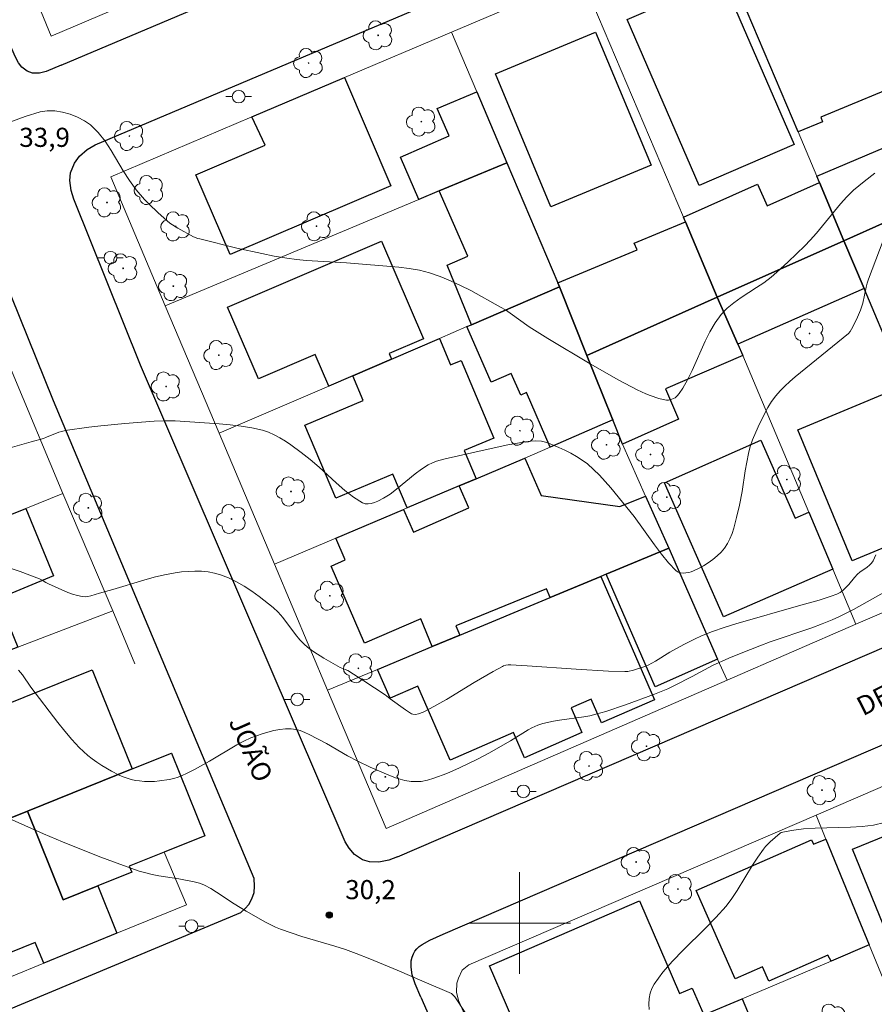
# Model space of a CAD drawing. Units: metres. Extents: x 277334 to 277849, y 1667681 to 1668246.
# Drawn here: x 277561 to 277628, y 1667894 to 1667971 of the extents above; entities that cross this region are included whole.
import ezdxf

# ---------------------------------------------------------------- set-up
doc = ezdxf.new("R2010")
doc.units = ezdxf.units.M
doc.header["$MEASUREMENT"] = 0
for name, color, linetype, lineweight, true_color in [('Arvores_Isoladas', 7, 'Continuous', 18, 0x00ff33), ('Curvas_Intermediarias', 7, 'Continuous', 9, 0x783c14), ('Curvas_Mestras', 7, 'Continuous', 20, 0x783c14), ('Pto_Cotado', 7, 'Continuous', 9, 0x783c14), ('Topon_Pto_Cotado', 7, 'Continuous', 9, 0x783c14)]:
    doc.layers.add(name, color=color, linetype=linetype, lineweight=lineweight, true_color=true_color)
for name, color, linetype, lineweight in [('Edificacoes', 7, 'Continuous', 30), ('Malha_Coordenadas', 7, 'Continuous', 15), ('Muro_Grade', 8, 'Continuous', 20), ('Pavimentacao_Asfaltica_Mfio', 10, 'Continuous', 30), ('Pavimentacao_Nao_Asfaltica_Mfio', 10, 'Continuous', 30), ('Poste', 7, 'Continuous', 9), ('Topon_de_Vias', 7, 'Continuous', 9)]:
    doc.layers.add(name, color=color, linetype=linetype, lineweight=lineweight)
doc.styles.add('Arial', font='arial.ttf', dxfattribs={"height": 1.5})

# ---------------------------------------------------------------- blocks, each defined once
blk = doc.blocks.new('Cotas')
at = {"layer": 'Pto_Cotado'}
blk.add_hatch(color=256, dxfattribs=at).paths.add_polyline_path([(0, 0.24, 1), (0, -0.24, 1)])
at = {"layer": 'Pto_Cotado', "lineweight": -3}
blk.add_lwpolyline([(0, -0.24, -1), (0, 0.24, -1)], format="xyb", close=True, dxfattribs=at)
blk = doc.blocks.new('Arvore')
at = {"layer": 'Arvores_Isoladas'}
blk.add_lwpolyline([(-0.718, 0.493, 0.872324), (-0.722, -0.551, 0.862983), (0.284, -0.827, 0.900105), (0.89, 0.029, 0.863155), (0.262, 0.861, 0.882486)], format="xyb", close=True, dxfattribs=at)
blk.add_circle((0, 0), 0.0286, dxfattribs=at)
blk = doc.blocks.new('Poste')
at = {"layer": 'Poste'}
for points in [[(-0.5, 0), (-1, 0)], [(0.5, 0), (1, 0)]]:
    blk.add_lwpolyline(points, dxfattribs=at)
blk.add_lwpolyline([(0, 0.5, 1), (0, -0.5, 1)], format="xyb", close=True, dxfattribs=at)

msp = doc.modelspace()

# ---------------------------------------------------------------- linework, layer by layer
at = {"layer": 'Curvas_Intermediarias', "flags": 128}
for points, elevation in [([(277627.873, 1667958.887), (277627.033, 1667958.227), (277626.212, 1667957.537), (277625.682, 1667957.026), (277625.182, 1667956.476), (277624.702, 1667955.906), (277623.291, 1667954.165), (277622.791, 1667953.615), (277622.371, 1667953.175), (277621.08, 1667951.914), (277620.19, 1667951.104), (277619.73, 1667950.714), (277619.17, 1667950.284), (277618.579, 1667949.894), (277617.379, 1667949.123), (277616.809, 1667948.713), (277616.278, 1667948.273), (277615.808, 1667947.773), (277615.338, 1667947.123), (277614.928, 1667946.422), (277614.568, 1667945.682), (277613.547, 1667943.401), (277613.167, 1667942.661), (277612.797, 1667942.001), (277612.517, 1667941.59), (277612.367, 1667941.41), (277612.197, 1667941.25), (277612.087, 1667941.18), (277611.957, 1667941.13), (277611.677, 1667941.07), (277611.537, 1667941.07), (277611.256, 1667941.1), (277610.916, 1667941.19), (277610.236, 1667941.42), (277609.896, 1667941.56), (277609.236, 1667941.86), (277607.785, 1667942.641), (277605.544, 1667943.921), (277602.223, 1667945.892), (277600.742, 1667946.812), (277599.262, 1667947.893), (277598.882, 1667948.143), (277598.491, 1667948.373), (277596.16, 1667949.664), (277595.37, 1667950.064), (277594.56, 1667950.434), (277593.749, 1667950.774), (277592.919, 1667951.054), (277592.129, 1667951.254), (277591.329, 1667951.404), (277590.508, 1667951.514), (277586.407, 1667951.854), (277583.265, 1667952.034), (277582.485, 1667952.105), (277581.715, 1667952.205), (277580.724, 1667952.375), (277579.754, 1667952.565), (277577.803, 1667952.995), (277574.892, 1667953.715), (277574.732, 1667953.765), (277574.412, 1667953.895), (277573.161, 1667954.565), (277572.741, 1667954.816), (277572.551, 1667954.956), (277571.621, 1667955.766), (277570.9, 1667956.466), (277570.56, 1667956.826), (277569.91, 1667957.577), (277569.38, 1667958.297), (277568.89, 1667959.077), (277567.949, 1667960.658), (277567.459, 1667961.398), (277566.919, 1667962.078), (277566.309, 1667962.669), (277565.838, 1667962.999), (277565.308, 1667963.279), (277564.728, 1667963.509), (277564.118, 1667963.679), (277563.508, 1667963.769), (277562.917, 1667963.779), (277562.357, 1667963.699), (277561.197, 1667963.339), (277559.996, 1667962.879)], 34), ([(277628.543, 1667953.595), (277627.383, 1667950.554), (277627.273, 1667950.254), (277627.193, 1667949.934), (277626.943, 1667948.673), (277626.763, 1667948.113), (277626.442, 1667947.393), (277626.052, 1667946.622), (277625.942, 1667946.452), (277625.802, 1667946.302), (277625.392, 1667945.952), (277623.711, 1667944.592), (277621.62, 1667942.881), (277621.21, 1667942.531), (277620.81, 1667942.171), (277620.44, 1667941.8), (277620.1, 1667941.39), (277619.78, 1667940.95), (277619.49, 1667940.47), (277619.22, 1667939.99), (277618.729, 1667938.969), (277618.289, 1667937.949), (277618.099, 1667937.419), (277617.969, 1667936.868), (277617.709, 1667935.498), (277617.459, 1667933.877), (277617.269, 1667932.807), (277617.029, 1667931.857), (277616.809, 1667930.996), (277616.669, 1667930.576), (277616.508, 1667930.176), (277616.318, 1667929.796), (277616.088, 1667929.446), (277615.818, 1667929.125), (277615.508, 1667928.825), (277615.158, 1667928.545), (277614.798, 1667928.285), (277614.418, 1667928.055), (277614.038, 1667927.845), (277613.657, 1667927.655), (277613.467, 1667927.585), (277613.267, 1667927.525), (277613.047, 1667927.495), (277612.827, 1667927.485), (277612.627, 1667927.505), (277612.437, 1667927.565), (277612.287, 1667927.665), (277611.687, 1667928.285), (277611.126, 1667928.965), (277610.586, 1667929.686), (277608.976, 1667931.917), (277608.415, 1667932.627), (277607.155, 1667934.167), (277606.715, 1667934.678), (277606.274, 1667935.158), (277605.804, 1667935.618), (277605.314, 1667936.048), (277604.904, 1667936.358), (277604.474, 1667936.638), (277604.024, 1667936.898), (277603.553, 1667937.129), (277603.083, 1667937.349), (277602.133, 1667937.729), (277601.933, 1667937.799), (277601.713, 1667937.839), (277601.272, 1667937.869), (277600.832, 1667937.839), (277599.842, 1667937.689), (277599.062, 1667937.539), (277597.521, 1667937.219), (277594.16, 1667936.458), (277593.469, 1667936.258), (277593.149, 1667936.138), (277592.829, 1667935.978), (277592.309, 1667935.648), (277591.809, 1667935.278), (277590.338, 1667934.067), (277589.838, 1667933.687), (277589.318, 1667933.357), (277588.868, 1667933.117), (277588.607, 1667933.017), (277588.357, 1667932.937), (277588.107, 1667932.907), (277587.877, 1667932.917), (277587.667, 1667932.987), (277586.957, 1667933.447), (277586.267, 1667933.977), (277585.596, 1667934.558), (277584.256, 1667935.798), (277583.565, 1667936.398), (277582.865, 1667936.949), (277582.045, 1667937.539), (277581.615, 1667937.829), (277581.185, 1667938.099), (277580.744, 1667938.339), (277580.284, 1667938.549), (277579.814, 1667938.699), (277578.984, 1667938.889), (277578.133, 1667939.029), (277577.273, 1667939.129), (277576.403, 1667939.209), (277572.961, 1667939.429), (277572.131, 1667939.439), (277571.311, 1667939.419), (277569.01, 1667939.229), (277567.129, 1667939.039), (277566.189, 1667938.929), (277564.318, 1667938.669), (277564.068, 1667938.609), (277563.828, 1667938.539), (277562.867, 1667938.149), (277562.617, 1667938.059), (277561.657, 1667937.779), (277557.795, 1667936.688)], 33), ([(277559.766, 1667927.935), (277560.796, 1667927.595), (277562.317, 1667927.035), (277562.527, 1667926.935), (277562.807, 1667926.734), (277563.017, 1667926.624), (277564.528, 1667925.964), (277564.908, 1667925.824), (277565.288, 1667925.714), (277565.668, 1667925.634), (277565.898, 1667925.624), (277566.119, 1667925.644), (277566.349, 1667925.694), (277567.029, 1667925.904), (277568.069, 1667926.194), (277570.5, 1667926.935), (277571.321, 1667927.165), (277572.131, 1667927.355), (277572.961, 1667927.505), (277573.461, 1667927.575), (277573.982, 1667927.615), (277574.512, 1667927.635), (277575.032, 1667927.625), (277575.552, 1667927.575), (277576.042, 1667927.485), (277576.523, 1667927.345), (277577.153, 1667927.095), (277577.773, 1667926.784), (277578.383, 1667926.444), (277578.974, 1667926.054), (277579.554, 1667925.644), (277580.654, 1667924.784), (277581.044, 1667924.414), (277581.405, 1667923.993), (277582.405, 1667922.653), (277582.755, 1667922.233), (277583.145, 1667921.843), (277583.485, 1667921.552), (277583.856, 1667921.292), (277584.636, 1667920.812), (277585.916, 1667920.072), (277586.317, 1667919.912), (277586.507, 1667919.822), (277587.777, 1667919.021), (277589.458, 1667917.931), (277589.848, 1667917.601), (277591.028, 1667916.741), (277591.519, 1667916.43), (277591.629, 1667916.39), (277591.819, 1667916.37), (277592.059, 1667916.43), (277592.429, 1667916.57), (277592.989, 1667916.841), (277594.25, 1667917.561), (277596.441, 1667918.881), (277597.911, 1667919.742), (277598.651, 1667920.152), (277598.741, 1667920.192), (277598.922, 1667920.242), (277599.112, 1667920.272), (277599.302, 1667920.272), (277600.582, 1667920.202), (277604.424, 1667919.932), (277606.975, 1667919.782), (277608.255, 1667919.752), (277608.485, 1667919.762), (277608.945, 1667919.852), (277609.836, 1667920.142), (277610.096, 1667920.252), (277610.656, 1667920.572), (277611.787, 1667921.272), (277612.897, 1667921.863), (277613.777, 1667922.313), (277614.228, 1667922.533), (277614.678, 1667922.723), (277615.148, 1667922.903), (277616.048, 1667923.213), (277616.969, 1667923.503), (277622.061, 1667924.974), (277623.501, 1667925.364), (277624.442, 1667925.664), (277624.902, 1667925.834), (277625.152, 1667925.964), (277625.382, 1667926.144), (277625.832, 1667926.574), (277626.282, 1667927.125), (277626.522, 1667927.385), (277626.703, 1667927.545), (277627.283, 1667927.955), (277627.463, 1667928.105), (277627.623, 1667928.265), (277627.743, 1667928.445), (277627.963, 1667928.915)], 32), ([(277628.773, 1667926.054), (277626.212, 1667924.634), (277625.102, 1667924.073), (277624.532, 1667923.813), (277623.741, 1667923.493), (277622.931, 1667923.193), (277619.67, 1667922.073), (277618.859, 1667921.773), (277617.389, 1667921.202), (277616.418, 1667920.802), (277615.128, 1667920.222), (277613.537, 1667919.352), (277612.167, 1667918.641), (277611.627, 1667918.391), (277610.596, 1667917.981), (277608.305, 1667917.131), (277606.755, 1667916.62), (277605.974, 1667916.39), (277605.514, 1667916.28), (277605.044, 1667916.19), (277603.133, 1667915.92), (277602.653, 1667915.84), (277601.833, 1667915.67), (277601.433, 1667915.55), (277600.952, 1667915.33), (277600.672, 1667915.17), (277599.292, 1667914.32), (277597.571, 1667913.329), (277596.701, 1667912.859), (277595.28, 1667912.189), (277594.28, 1667911.749), (277593.269, 1667911.378), (277592.759, 1667911.228), (277592.259, 1667911.128), (277591.999, 1667911.108), (277591.479, 1667911.118), (277590.978, 1667911.198), (277590.618, 1667911.288), (277590.268, 1667911.408), (277589.558, 1667911.689), (277588.277, 1667912.249), (277587.307, 1667912.709), (277586.497, 1667913.139), (277584.846, 1667914.109), (277583.485, 1667914.81), (277583.135, 1667914.97), (277582.775, 1667915.11), (277582.425, 1667915.2), (277582.065, 1667915.25), (277581.615, 1667915.24), (277581.165, 1667915.2), (277580.704, 1667915.11), (277580.244, 1667915), (277579.784, 1667914.86), (277578.904, 1667914.54), (277578.343, 1667914.28), (277577.793, 1667913.989), (277575.652, 1667912.709), (277574.482, 1667912.069), (277573.842, 1667911.739), (277573.521, 1667911.588), (277573.191, 1667911.458), (277572.861, 1667911.358), (277572.491, 1667911.278), (277571.721, 1667911.158), (277571.331, 1667911.128), (277570.94, 1667911.118), (277570.55, 1667911.118), (277570.17, 1667911.158), (277569.85, 1667911.198), (277569.52, 1667911.278), (277568.88, 1667911.488), (277568.57, 1667911.619), (277567.969, 1667911.919), (277567.199, 1667912.369), (277566.819, 1667912.629), (277566.449, 1667912.889), (277566.099, 1667913.169), (277565.758, 1667913.469), (277565.438, 1667913.779), (277564.858, 1667914.42), (277564.308, 1667915.08), (277563.758, 1667915.75), (277561.647, 1667918.521), (277560.967, 1667919.502), (277560.666, 1667919.862)], 31), ([(277610.166, 1667893.221), (277610.136, 1667893.641), (277610.156, 1667894.072), (277610.236, 1667894.482), (277610.366, 1667894.872), (277610.546, 1667895.212), (277611.226, 1667896.132), (277611.997, 1667897.013), (277612.837, 1667897.873), (277614.568, 1667899.564), (277615.408, 1667900.424), (277616.198, 1667901.324), (277616.659, 1667901.935), (277617.079, 1667902.565), (277618.279, 1667904.536), (277618.689, 1667905.176), (277619.13, 1667905.806), (277619.29, 1667906.006), (277619.66, 1667906.376), (277620.45, 1667907.057), (277620.53, 1667907.107), (277620.66, 1667907.147), (277621.35, 1667907.267), (277622.271, 1667907.387), (277623.191, 1667907.447), (277625.962, 1667907.527), (277626.873, 1667907.587), (277627.773, 1667907.697), (277628.643, 1667907.897)], 31)]:
    msp.add_lwpolyline(points, dxfattribs=dict(at, elevation=elevation))
at = {"layer": 'Curvas_Mestras', "elevation": 30, "flags": 128}
msp.add_lwpolyline([(277559.696, 1667908.317), (277561.157, 1667907.647), (277562.637, 1667906.997), (277564.118, 1667906.376), (277565.618, 1667905.776), (277567.119, 1667905.186), (277568.63, 1667904.626), (277570.14, 1667904.086), (277570.65, 1667903.935), (277571.161, 1667903.815), (277571.681, 1667903.715), (277573.261, 1667903.475), (277574.442, 1667903.235), (277574.862, 1667903.125), (277575.072, 1667903.055), (277575.272, 1667902.965), (277575.752, 1667902.705), (277576.213, 1667902.415), (277577.593, 1667901.505), (277578.523, 1667900.924), (277580.044, 1667900.064), (277580.834, 1667899.684), (277581.235, 1667899.524), (277582.075, 1667899.224), (277582.915, 1667898.954), (277585.486, 1667898.183), (277586.327, 1667897.913), (277587.167, 1667897.613), (277588.247, 1667897.193), (277590.388, 1667896.312), (277592.519, 1667895.392), (277594.64, 1667894.462), (277594.73, 1667894.402), (277594.9, 1667894.202), (277596.421, 1667891.901)], dxfattribs=at)
at = {"layer": 'Edificacoes', "flags": 128}
for points in [[(277617.414, 1667972.62), (277620.125, 1667973.807), (277626.527, 1667976.612), (277630.825, 1667966.257), (277623.633, 1667963.272), (277623.778, 1667962.922), (277621.853, 1667962.123), (277617.414, 1667972.62)], [(277621.541, 1667961.14), (277614.09, 1667957.914), (277608.444, 1667970.955), (277615.895, 1667974.181), (277621.541, 1667961.14)], [(277610.31, 1667959.514), (277602.458, 1667956.234), (277598.092, 1667966.683), (277605.944, 1667969.963), (277610.31, 1667959.514)], [(277589.892, 1667957.895), (277577.275, 1667952.493), (277574.594, 1667958.754), (277580.037, 1667961.084), (277578.979, 1667963.303), (277586.25, 1667966.39), (277589.892, 1667957.895)], [(277598.994, 1667959.703), (277593.693, 1667957.484), (277592.092, 1667956.813), (277590.643, 1667960.15), (277594.462, 1667961.804), (277593.532, 1667963.952), (277596.635, 1667965.27), (277598.994, 1667959.703)], [(277635.268, 1667957.961), (277625.456, 1667953.579), (277623.527, 1667958.162), (277623.325, 1667958.64), (277633.258, 1667962.87), (277635.268, 1667957.961)], [(277602.985, 1667950.284), (277603.121, 1667949.962), (277596.213, 1667946.986), (277594.321, 1667951.665), (277595.942, 1667952.379), (277593.693, 1667957.484), (277598.994, 1667959.703), (277602.985, 1667950.284)], [(277625.456, 1667953.579), (277615.512, 1667949.138), (277613.009, 1667955.052), (277612.854, 1667955.419), (277618.671, 1667958.023), (277619.439, 1667956.309), (277623.527, 1667958.162), (277625.456, 1667953.579)], [(277627.039, 1667949.82), (277625.456, 1667953.579), (277635.268, 1667957.961), (277639.326, 1667948.438), (277637.397, 1667947.596), (277636.458, 1667949.747), (277631.594, 1667947.623), (277632.508, 1667945.528), (277629.414, 1667944.177), (277627.039, 1667949.82)], [(277615.512, 1667949.138), (277605.286, 1667944.572), (277603.121, 1667949.962), (277602.985, 1667950.284), (277609.216, 1667952.861), (277608.995, 1667953.393), (277613.009, 1667955.052), (277615.512, 1667949.138)], [(277589.935, 1667944.282), (277586.895, 1667942.972), (277585.012, 1667942.161), (277583.941, 1667944.65), (277579.497, 1667942.739), (277577.078, 1667948.366), (277589.15, 1667953.557), (277592.452, 1667945.879), (277589.749, 1667944.716), (277589.935, 1667944.282)], [(277627.039, 1667949.82), (277617.12, 1667945.465), (277615.512, 1667949.138), (277625.456, 1667953.579), (277627.039, 1667949.82)], [(277605.286, 1667944.572), (277607.243, 1667939.697), (277607.313, 1667939.523), (277602.4, 1667937.381), (277600.54, 1667941.649), (277600.086, 1667941.451), (277599.345, 1667943.154), (277597.766, 1667942.467), (277595.864, 1667946.836), (277596.213, 1667946.986), (277603.121, 1667949.962), (277605.286, 1667944.572)], [(277617.12, 1667945.465), (277617.513, 1667944.566), (277611.441, 1667941.961), (277612.468, 1667939.58), (277608.084, 1667937.603), (277607.313, 1667939.523), (277607.243, 1667939.697), (277605.286, 1667944.572), (277615.512, 1667949.138), (277617.12, 1667945.465)], [(277596.58, 1667934.889), (277595.246, 1667934.324), (277591.163, 1667932.594), (277590.045, 1667935.243), (277585.56, 1667933.351), (277583.137, 1667939.095), (277587.716, 1667941.027), (277586.895, 1667942.972), (277589.935, 1667944.282), (277593.7, 1667945.904), (277594.576, 1667943.826), (277595.404, 1667944.175), (277597.977, 1667938.077), (277595.649, 1667937.095), (277596.58, 1667934.889)], [(277633.701, 1667931.621), (277626.105, 1667928.453), (277621.822, 1667938.722), (277629.419, 1667941.89), (277633.701, 1667931.621)], [(277618.935, 1667937.906), (277621.632, 1667931.787), (277622.696, 1667932.263), (277624.579, 1667927.784), (277615.998, 1667924.036), (277611.357, 1667934.566), (277618.935, 1667937.906)], [(277611.697, 1667929.426), (277606.79, 1667927.384), (277606.362, 1667927.206), (277602.393, 1667925.554), (277602.103, 1667926.234), (277594.996, 1667923.351), (277595.298, 1667922.608), (277593.14, 1667921.71), (277592.25, 1667923.9), (277587.834, 1667921.973), (277585.194, 1667928.025), (277586.31, 1667928.512), (277585.564, 1667930.223), (277590.891, 1667932.479), (277591.665, 1667930.705), (277595.999, 1667932.596), (277595.246, 1667934.324), (277596.58, 1667934.889), (277600.399, 1667936.508), (277601.677, 1667933.577), (277607.875, 1667932.707), (277609.886, 1667933.517), (277611.697, 1667929.426)], [(277545.361, 1667926.127), (277552.349, 1667928.96), (277561.232, 1667932.562), (277563.413, 1667927.258), (277559.055, 1667925.467), (277560.617, 1667921.667), (277548.97, 1667917.199), (277545.306, 1667926.105), (277545.361, 1667926.127)], [(277606.79, 1667927.384), (277611.697, 1667929.426), (277615.538, 1667920.732), (277610.63, 1667918.547), (277606.79, 1667927.384)], [(277593.14, 1667921.71), (277595.298, 1667922.608), (277602.393, 1667925.554), (277606.362, 1667927.206), (277610.59, 1667917.532), (277606.42, 1667915.71), (277605.602, 1667917.581), (277604.037, 1667916.897), (277604.887, 1667914.954), (277600.38, 1667912.984), (277599.516, 1667914.959), (277594.557, 1667912.791), (277592.016, 1667918.602), (277589.833, 1667917.648), (277588.84, 1667919.92), (277593.14, 1667921.71)], [(277569.586, 1667912.107), (277561.364, 1667908.793), (277556.22, 1667906.72), (277553.082, 1667914.507), (277566.448, 1667919.894), (277566.767, 1667919.101), (277569.586, 1667912.107)], [(277566.89, 1667902.927), (277564.17, 1667901.83), (277561.364, 1667908.793), (277569.586, 1667912.107), (277572.663, 1667913.347), (277575.282, 1667906.85), (277572.096, 1667905.566), (277569.365, 1667904.465), (277569.553, 1667904), (277566.89, 1667902.927)], [(277566.89, 1667902.927), (277568.394, 1667899.196), (277562.648, 1667896.839), (277561.987, 1667898.477), (277554.91, 1667895.625), (277551.246, 1667904.715), (277552.586, 1667905.255), (277554.907, 1667906.19), (277556.22, 1667906.72), (277561.364, 1667908.793), (277564.17, 1667901.83), (277566.89, 1667902.927)], [(277635.439, 1667894.015), (277631.564, 1667892.439), (277626.126, 1667905.811), (277632.678, 1667908.476), (277637.535, 1667896.535), (277634.857, 1667895.446), (277635.439, 1667894.015)], [(277624.031, 1667906.597), (277626.757, 1667899.948), (277627.439, 1667898.283), (277624.441, 1667897.015), (277624.192, 1667897.483), (277619.55, 1667895.442), (277619.049, 1667896.563), (277616.908, 1667895.62), (277613.858, 1667902.561), (277622.895, 1667906.532), (277623.051, 1667906.186), (277624.031, 1667906.597)], [(277614.444, 1667892.786), (277611.772, 1667891.656), (277602.994, 1667887.942), (277601.645, 1667887.371), (277597.632, 1667896.649), (277609.408, 1667901.743), (277612.555, 1667894.468), (277613.534, 1667894.891), (277614.444, 1667892.786)], [(277617.316, 1667882.208), (277616.004, 1667881.653), (277611.772, 1667891.656), (277614.444, 1667892.786), (277617.456, 1667894.06), (277620.063, 1667887.896), (277621.312, 1667888.425), (277622.936, 1667884.586), (277617.316, 1667882.208)]]:
    msp.add_lwpolyline(points, close=True, dxfattribs=at)
at = {"layer": 'Malha_Coordenadas', "flags": 128}
for points in [[(277600, 1667904), (277600, 1667896)], [(277604, 1667900), (277596, 1667900)]]:
    msp.add_lwpolyline(points, dxfattribs=at)
at = {"layer": 'Muro_Grade', "flags": 128}
for points in [[(277559.033, 1667979.922), (277560.034, 1667977.463), (277562.44, 1667971.553), (277563.221, 1667969.633), (277573.463, 1667974.018), (277585.816, 1667979.305), (277587.647, 1667980.086), (277588.786, 1667980.579), (277589.74, 1667980.988)], [(277625.456, 1667953.579), (277623.527, 1667958.162), (277623.325, 1667958.64), (277621.853, 1667962.123), (277617.414, 1667972.62), (277614.871, 1667978.635)], [(277594.65, 1667969.956), (277604.867, 1667974.294)], [(277604.867, 1667974.294), (277612.854, 1667955.419), (277613.009, 1667955.052), (277615.512, 1667949.138)], [(277594.65, 1667969.956), (277586.25, 1667966.39), (277578.979, 1667963.303), (277567.905, 1667958.601), (277572.18, 1667948.476)], [(277598.994, 1667959.703), (277596.635, 1667965.27), (277594.65, 1667969.956)], [(277572.18, 1667948.476), (277592.092, 1667956.813), (277593.693, 1667957.484), (277598.994, 1667959.703)], [(277603.121, 1667949.962), (277602.985, 1667950.284), (277598.994, 1667959.703)], [(277635.268, 1667957.96), (277625.456, 1667953.579)], [(277615.512, 1667949.138), (277625.456, 1667953.579)], [(277636.332, 1667927.746), (277629.414, 1667944.177), (277627.038, 1667949.82), (277625.456, 1667953.579)], [(277603.121, 1667949.962), (277596.213, 1667946.986), (277595.864, 1667946.836), (277593.7, 1667945.904), (277589.935, 1667944.282), (277586.895, 1667942.972), (277585.012, 1667942.161), (277576.412, 1667938.456)], [(277605.286, 1667944.572), (277603.121, 1667949.962)], [(277615.512, 1667949.138), (277605.286, 1667944.572)], [(277615.512, 1667949.138), (277617.12, 1667945.465), (277617.513, 1667944.566), (277617.733, 1667944.065), (277622.696, 1667932.263), (277624.579, 1667927.784), (277626.392, 1667923.472)], [(277572.18, 1667948.476), (277576.412, 1667938.456)], [(277605.286, 1667944.572), (277607.243, 1667939.697), (277607.313, 1667939.523)], [(277560.044, 1667943.578), (277564.137, 1667933.74)], [(277580.75, 1667928.183), (277585.564, 1667930.223), (277590.891, 1667932.479), (277591.163, 1667932.594), (277595.246, 1667934.324), (277596.58, 1667934.889), (277600.399, 1667936.508), (277602.4, 1667937.381), (277607.313, 1667939.523)], [(277611.697, 1667929.426), (277609.886, 1667933.517), (277608.084, 1667937.603), (277607.313, 1667939.523)], [(277576.412, 1667938.456), (277580.75, 1667928.183)], [(277564.137, 1667933.74), (277561.232, 1667932.562), (277552.349, 1667928.96), (277545.361, 1667926.127), (277545.306, 1667926.105), (277543.456, 1667925.354), (277533.676, 1667921.572)], [(277568.066, 1667924.525), (277564.222, 1667933.535), (277564.137, 1667933.74)], [(277584.927, 1667918.291), (277588.84, 1667919.92), (277593.14, 1667921.71), (277595.298, 1667922.608), (277602.393, 1667925.554), (277606.362, 1667927.206), (277606.789, 1667927.384), (277611.697, 1667929.426)], [(277616.278, 1667919.072), (277615.538, 1667920.732), (277611.697, 1667929.426)], [(277584.927, 1667918.291), (277580.75, 1667928.183)], [(277636.332, 1667927.746), (277626.392, 1667923.472)], [(277568.066, 1667924.525), (277560.617, 1667921.667), (277548.97, 1667917.199), (277539.536, 1667913.579), (277537.084, 1667912.638)], [(277569.8, 1667920.342), (277568.066, 1667924.525)], [(277616.278, 1667919.072), (277626.392, 1667923.472)], [(277584.927, 1667918.291), (277589.515, 1667907.427), (277616.278, 1667919.072)], [(277572.663, 1667913.347), (277569.586, 1667912.107), (277561.364, 1667908.793), (277556.22, 1667906.72), (277554.907, 1667906.19), (277552.586, 1667905.255), (277551.247, 1667904.715), (277550.672, 1667904.484), (277545.726, 1667902.49), (277541.904, 1667900.95), (277541.591, 1667900.824), (277537.084, 1667912.638)], [(277623.264, 1667908.475), (277633.383, 1667912.839)], [(277598.63, 1667886.096), (277595.2, 1667893.922), (277595.05, 1667894.582), (277595.08, 1667895.272), (277595.21, 1667895.682), (277595.49, 1667896.292), (277596, 1667896.723), (277623.264, 1667908.475)], [(277627.439, 1667898.283), (277626.757, 1667899.948), (277624.031, 1667906.597), (277623.264, 1667908.475)], [(277534.592, 1667885.326), (277546.485, 1667890.206), (277555.016, 1667893.707), (277562.648, 1667896.839), (277568.394, 1667899.196), (277573.852, 1667901.436), (277572.096, 1667905.565)], [(277627.439, 1667898.283), (277624.441, 1667897.015), (277617.456, 1667894.06), (277614.444, 1667892.786), (277611.772, 1667891.655), (277602.994, 1667887.942), (277601.645, 1667887.371), (277598.63, 1667886.096)], [(277627.439, 1667898.283), (277631.556, 1667888.233)]]:
    msp.add_lwpolyline(points, dxfattribs=at)
at = {"layer": 'Pavimentacao_Asfaltica_Mfio', "flags": 128}
for points in [[(277579.174, 1667903.495), (277563.406, 1667940.994), (277554.787, 1667962.358), (277542.382, 1667991.103), (277531.649, 1668016.205)], [(277564.026, 1667967.375), (277562.833, 1667966.861), (277562.305, 1667966.736), (277561.761, 1667966.735), (277561.341, 1667966.89), (277560.936, 1667967.216), (277560.676, 1667967.549), (277560.434, 1667967.986), (277559.854, 1667969.3)], [(277564.998, 1667956.834), (277564.804, 1667957.527), (277564.686, 1667958.297), (277564.756, 1667958.904), (277565.058, 1667959.673), (277565.453, 1667960.21), (277566.059, 1667960.748), (277566.678, 1667961.111)], [(277586.317, 1667906.382), (277570.251, 1667943.813), (277564.998, 1667956.834)], [(277590.4, 1667905.2), (277589.742, 1667904.939), (277588.936, 1667904.777), (277588.222, 1667904.796), (277587.657, 1667904.97), (277587.035, 1667905.374), (277586.607, 1667905.873), (277586.317, 1667906.382)], [(277578.119, 1667900.821), (277578.458, 1667901.134), (277578.737, 1667901.461), (277578.97, 1667901.904), (277579.156, 1667902.395), (277579.202, 1667902.885), (277579.174, 1667903.495)], [(277350.609, 1667805.299), (277378.421, 1667817.05), (277470.582, 1667855.78), (277511.524, 1667872.981), (277546.352, 1667887.55), (277578.119, 1667900.821)], [(277592.25, 1667894.184), (277591.797, 1667895.22), (277591.574, 1667895.936), (277591.482, 1667896.546), (277591.479, 1667897.045), (277591.552, 1667897.322), (277591.66, 1667897.586), (277591.768, 1667897.781), (277591.922, 1667897.982), (277592.108, 1667898.152), (277592.336, 1667898.306), (277592.942, 1667898.645), (277593.985, 1667899.119)], [(277592.25, 1667894.184), (277613.45, 1667845.75)]]:
    msp.add_lwpolyline(points, dxfattribs=at)
at = {"layer": 'Pavimentacao_Nao_Asfaltica_Mfio', "flags": 128}
for points in [[(277564.026, 1667967.375), (277605.819, 1667985.067), (277645.114, 1668001.825), (277682.972, 1668018.13), (277715.074, 1668031.64), (277750.824, 1668046.902), (277778.154, 1668058.583), (277796.146, 1668066.308), (277810.203, 1668072.163)], [(277566.678, 1667961.111), (277608.48, 1667978.806), (277714.206, 1668023.894), (277720.242, 1668026.435), (277780.833, 1668052.33), (277798.796, 1668060.043), (277812.613, 1668065.798)], [(277590.4, 1667905.2), (277633.888, 1667923.951), (277667.374, 1667938.404), (277698.664, 1667951.828), (277719.202, 1667960.627), (277758.105, 1667977.042), (277788.092, 1667989.968), (277819.071, 1668003.097), (277831.315, 1668008.579)], [(277593.985, 1667899.119), (277636.661, 1667917.52), (277670.149, 1667931.974), (277701.423, 1667945.392), (277721.96, 1667954.191), (277724.187, 1667955.13)]]:
    msp.add_lwpolyline(points, dxfattribs=at)

# ---------------------------------------------------------------- block references
at = {"layer": 'Arvores_Isoladas'}
for p in [(277588.89, 1667969.706), (277583.436, 1667967.531), (277592.283, 1667962.931), (277569.37, 1667961.798), (277570.91, 1667957.557), (277567.612, 1667956.586), (277573.001, 1667954.703), (277584.054, 1667954.717), (277568.877, 1667951.41), (277572.821, 1667950.014), (277622.76, 1667946.296), (277576.387, 1667944.598), (277572.247, 1667942.134), (277600.025, 1667938.659), (277606.817, 1667937.56), (277610.276, 1667936.79), (277620.973, 1667934.819), (277582.053, 1667933.888), (277611.559, 1667933.448), (277566.146, 1667932.604), (277577.382, 1667931.728), (277585.096, 1667925.704), (277587.343, 1667920), (277609.952, 1667913.879), (277605.443, 1667912.336), (277589.458, 1667911.478), (277623.733, 1667910.433), (277609.14, 1667904.796), (277612.429, 1667902.676), (277624.464, 1667892.499)]:
    msp.add_blockref('Arvore', p, dxfattribs=at)
at = {"layer": 'Poste'}
for p in [(277577.945, 1667964.896), (277567.887, 1667952.244), (277582.543, 1667917.564), (277600.299, 1667910.335), (277574.244, 1667899.757)]:
    msp.add_blockref('Poste', p, dxfattribs=at)
at = {"layer": 'Pto_Cotado'}
msp.add_blockref('Cotas', (277585.056, 1667900.624, 30.19), dxfattribs=at)

# ---------------------------------------------------------------- texts
at = {"layer": 'Topon_de_Vias', "style": 'Arial'}
for s, rotation, p in [('DE', 27.13643, (277626.951, 1667916.224)), ('JOÃO', 293.78811, (277577.143, 1667915.831))]:
    msp.add_text(s, height=1.5, rotation=rotation, dxfattribs=at).set_placement(p)
at = {"layer": 'Topon_Pto_Cotado', "style": 'Arial'}
for s, p in [('33,9', (277560.726, 1667960.948, 33.93)), ('30,2', (277586.307, 1667901.875, 30.19))]:
    msp.add_text(s, height=1.5, dxfattribs=at).set_placement(p)

doc.saveas('drawing.dxf')
